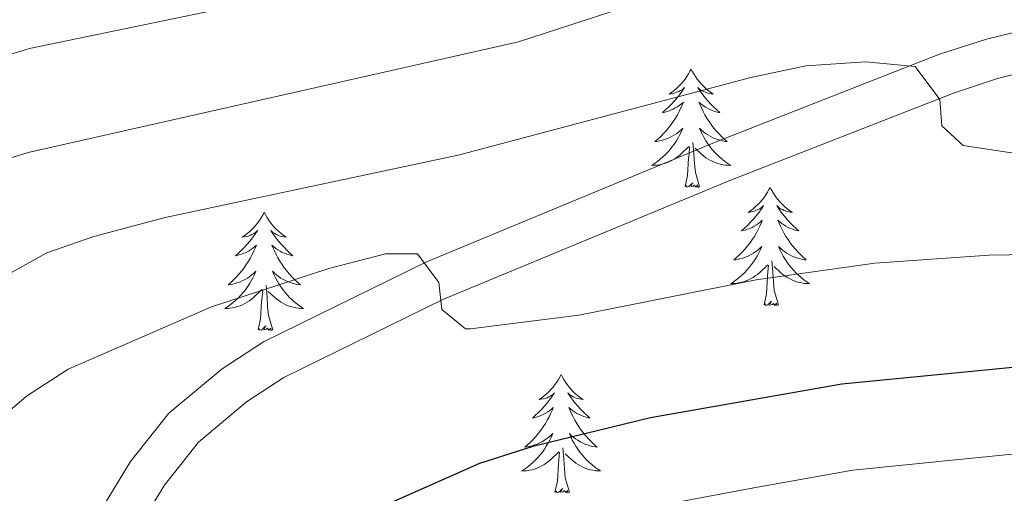
# Model space of a CAD drawing. Units: metres. Extents: x 641023 to 645538, y 718113 to 721175.
# Drawn here: x 642950 to 643049, y 720565 to 720612 of the extents above; entities that cross this region are included whole.
import ezdxf

# ---------------------------------------------------------------- set-up
doc = ezdxf.new("R2010")
doc.units = ezdxf.units.M
doc.header["$MEASUREMENT"] = 0
doc.linetypes.add('DGN Style 3', pattern=[69.349462, 49.53533, -19.814132])
for name, color, linetype, lineweight in [('Carátula', 7, 'Continuous', 5), ('Elementos auxiliares', 7, 'Continuous', 5), ('Entidades rústicas y varios', 7, 'Continuous', 5), ('Relieve y altimetría', 7, 'Continuous', 5), ('Viales y ferrocarril', 7, 'Continuous', 5)]:
    doc.layers.add(name, color=color, linetype=linetype, lineweight=lineweight)

msp = doc.modelspace()

# ---------------------------------------------------------------- linework, layer by layer
at = {"layer": 'Carátula', "color": 7, "linetype": 'Continuous', "lineweight": 5}
msp.add_3dface([(641084.03, 718113.19), (645538.08, 718205.46), (645476.56, 721174.84), (641022.52, 721082.57)], dxfattribs=at)
at = {"layer": 'Elementos auxiliares', "color": 250, "linetype": 'Continuous', "lineweight": 5}
msp.add_3dface([(641951.31, 718525.04), (641903.99, 720838.46), (645321, 720909.27), (645369.46, 718595.85)], dxfattribs=at)
at = {"layer": 'Entidades rústicas y varios', "color": 92, "linetype": 'Continuous', "lineweight": 5, "flags": 128}
for points in [[(643017.7, 720607.33), (643017.58, 720607.11), (643017.43, 720606.84), (643017.26, 720606.57), (643017.08, 720606.31), (643016.88, 720606.07), (643016.68, 720605.83), (643016.46, 720605.6), (643016.23, 720605.39), (643015.99, 720605.18), (643015.74, 720604.99), (643015.48, 720604.81), (643015.68, 720604.84), (643015.88, 720604.87), (643016.08, 720604.93), (643016.27, 720605), (643016.46, 720605.08), (643016.64, 720605.18), (643016.82, 720605.29), (643017.02, 720605.49), (643016.98, 720605.42), (643016.75, 720605.08), (643016.51, 720604.74), (643016.25, 720604.41), (643015.98, 720604.1), (643015.7, 720603.79), (643015.41, 720603.5), (643015.11, 720603.22), (643014.8, 720602.95), (643014.92, 720602.97), (643015.17, 720603.03), (643015.41, 720603.1), (643015.64, 720603.19), (643015.88, 720603.29), (643016.1, 720603.41), (643016.32, 720603.54), (643016.52, 720603.68), (643016.72, 720603.84), (643016.91, 720604.01), (643016.82, 720603.79), (643016.66, 720603.43), (643016.49, 720603.07), (643016.31, 720602.73), (643016.11, 720602.39), (643015.89, 720602.06), (643015.67, 720601.73), (643015.43, 720601.42), (643015.18, 720601.12), (643014.91, 720600.83), (643014.64, 720600.55), (643014.35, 720600.28), (643014.05, 720600.02), (643014.25, 720600.04), (643014.52, 720600.09), (643014.78, 720600.15), (643015.04, 720600.23), (643015.29, 720600.33), (643015.54, 720600.43), (643015.78, 720600.56), (643016.02, 720600.69), (643016.24, 720600.85), (643016.46, 720601.01), (643016.66, 720601.19), (643016.86, 720601.37), (643016.72, 720601.05), (643016.56, 720600.73), (643016.39, 720600.41), (643016.21, 720600.11), (643016.01, 720599.81), (643015.8, 720599.52), (643015.58, 720599.24), (643015.35, 720598.97), (643015.1, 720598.72), (643014.84, 720598.47), (643014.57, 720598.24), (643014.29, 720598.02), (643014, 720597.81), (643013.72, 720597.62), (643013.98, 720597.63), (643014.24, 720597.65), (643014.5, 720597.69), (643014.76, 720597.75), (643015.02, 720597.82), (643015.27, 720597.91), (643015.51, 720598.01), (643015.75, 720598.13), (643015.98, 720598.26), (643016.2, 720598.4), (643016.42, 720598.56), (643016.62, 720598.73), (643017.47, 720599.53)], [(643017.7, 720607.33), (643017.81, 720607.11), (643017.96, 720606.84), (643018.13, 720606.57), (643018.31, 720606.31), (643018.5, 720606.07), (643018.71, 720605.83), (643018.93, 720605.6), (643019.16, 720605.39), (643019.4, 720605.18), (643019.65, 720604.99), (643019.91, 720604.81), (643019.71, 720604.84), (643019.51, 720604.87), (643019.31, 720604.93), (643019.12, 720605), (643018.93, 720605.08), (643018.75, 720605.18), (643018.57, 720605.29), (643018.37, 720605.49), (643018.41, 720605.42), (643018.64, 720605.08), (643018.88, 720604.74), (643019.14, 720604.41), (643019.4, 720604.1), (643019.68, 720603.79), (643019.98, 720603.5), (643020.28, 720603.22), (643020.59, 720602.95), (643020.47, 720602.97), (643020.22, 720603.03), (643019.98, 720603.1), (643019.74, 720603.19), (643019.51, 720603.29), (643019.29, 720603.41), (643019.08, 720603.54), (643018.87, 720603.68), (643018.67, 720603.84), (643018.48, 720604.01), (643018.57, 720603.79), (643018.73, 720603.43), (643018.9, 720603.07), (643019.08, 720602.73), (643019.28, 720602.39), (643019.5, 720602.06), (643019.72, 720601.73), (643019.96, 720601.42), (643020.21, 720601.12), (643020.48, 720600.83), (643020.75, 720600.55), (643021.04, 720600.28), (643021.34, 720600.02), (643021.14, 720600.04), (643020.87, 720600.09), (643020.61, 720600.15), (643020.35, 720600.23), (643020.1, 720600.33), (643019.85, 720600.43), (643019.61, 720600.56), (643019.37, 720600.69), (643019.15, 720600.85), (643018.93, 720601.01), (643018.73, 720601.19), (643018.53, 720601.37), (643018.67, 720601.05), (643018.83, 720600.73), (643019, 720600.41), (643019.18, 720600.11), (643019.38, 720599.81), (643019.59, 720599.52), (643019.81, 720599.24), (643020.04, 720598.97), (643020.29, 720598.72), (643020.55, 720598.47), (643020.82, 720598.24), (643021.1, 720598.02), (643021.38, 720597.81), (643021.68, 720597.62), (643021.41, 720597.63), (643021.15, 720597.65), (643020.88, 720597.69), (643020.63, 720597.75), (643020.37, 720597.82), (643020.12, 720597.91), (643019.88, 720598.01), (643019.64, 720598.13), (643019.41, 720598.26), (643019.19, 720598.4), (643018.97, 720598.56), (643018.77, 720598.73), (643018.11, 720599.35)], [(643018.55, 720595.48), (643018.12, 720596.92), (643018.03, 720597.82), (643017.98, 720598.77), (643017.88, 720599.94)], [(643017.08, 720595.48), (643017.32, 720596.6), (643017.43, 720598.34), (643017.48, 720598.77), (643017.54, 720599.5)], [(643018.55, 720595.48), (643018.37, 720595.41), (643018.35, 720595.65), (643018.16, 720595.43), (643018.04, 720595.63), (643017.92, 720595.52), (643017.65, 720595.47), (643017.85, 720595.86), (643017.46, 720595.48), (643017.27, 720595.43), (643017.23, 720595.59), (643017.08, 720595.48)], [(643025.66, 720595.41), (643025.54, 720595.19), (643025.39, 720594.92), (643025.22, 720594.65), (643025.04, 720594.39), (643024.84, 720594.15), (643024.64, 720593.91), (643024.42, 720593.68), (643024.19, 720593.47), (643023.95, 720593.26), (643023.7, 720593.07), (643023.44, 720592.89), (643023.64, 720592.92), (643023.84, 720592.96), (643024.04, 720593.01), (643024.23, 720593.08), (643024.42, 720593.17), (643024.6, 720593.26), (643024.78, 720593.38), (643024.98, 720593.57), (643024.94, 720593.5), (643024.71, 720593.16), (643024.47, 720592.82), (643024.21, 720592.49), (643023.94, 720592.18), (643023.66, 720591.87), (643023.37, 720591.58), (643023.07, 720591.3), (643022.76, 720591.03), (643022.88, 720591.05), (643023.13, 720591.11), (643023.37, 720591.18), (643023.6, 720591.27), (643023.84, 720591.37), (643024.06, 720591.49), (643024.28, 720591.62), (643024.48, 720591.77), (643024.68, 720591.92), (643024.87, 720592.09), (643024.78, 720591.87), (643024.62, 720591.51), (643024.45, 720591.15), (643024.27, 720590.81), (643024.07, 720590.47), (643023.85, 720590.14), (643023.63, 720589.81), (643023.39, 720589.5), (643023.14, 720589.2), (643022.87, 720588.91), (643022.6, 720588.63), (643022.31, 720588.36), (643022.01, 720588.1), (643022.21, 720588.12), (643022.48, 720588.17), (643022.74, 720588.23), (643023, 720588.31), (643023.25, 720588.41), (643023.5, 720588.51), (643023.74, 720588.64), (643023.98, 720588.78), (643024.2, 720588.93), (643024.42, 720589.09), (643024.62, 720589.27), (643024.82, 720589.45), (643024.68, 720589.13), (643024.52, 720588.81), (643024.35, 720588.49), (643024.17, 720588.19), (643023.97, 720587.89), (643023.76, 720587.6), (643023.54, 720587.32), (643023.31, 720587.06), (643023.06, 720586.8), (643022.8, 720586.55), (643022.53, 720586.32), (643022.25, 720586.1), (643021.96, 720585.89), (643021.68, 720585.7), (643021.94, 720585.71), (643022.2, 720585.73), (643022.46, 720585.77), (643022.72, 720585.83), (643022.98, 720585.9), (643023.23, 720585.99), (643023.47, 720586.09), (643023.71, 720586.21), (643023.94, 720586.34), (643024.16, 720586.48), (643024.38, 720586.64), (643024.58, 720586.81), (643025.43, 720587.61)], [(643025.66, 720595.41), (643025.77, 720595.19), (643025.92, 720594.92), (643026.09, 720594.65), (643026.27, 720594.39), (643026.46, 720594.15), (643026.67, 720593.91), (643026.89, 720593.68), (643027.12, 720593.47), (643027.36, 720593.26), (643027.61, 720593.07), (643027.87, 720592.89), (643027.67, 720592.92), (643027.47, 720592.96), (643027.27, 720593.01), (643027.08, 720593.08), (643026.89, 720593.17), (643026.71, 720593.26), (643026.53, 720593.38), (643026.33, 720593.57), (643026.37, 720593.5), (643026.6, 720593.16), (643026.84, 720592.82), (643027.1, 720592.49), (643027.36, 720592.18), (643027.64, 720591.87), (643027.94, 720591.58), (643028.24, 720591.3), (643028.55, 720591.03), (643028.43, 720591.05), (643028.18, 720591.11), (643027.94, 720591.18), (643027.7, 720591.27), (643027.47, 720591.37), (643027.25, 720591.49), (643027.04, 720591.62), (643026.83, 720591.77), (643026.63, 720591.92), (643026.44, 720592.09), (643026.53, 720591.87), (643026.69, 720591.51), (643026.86, 720591.15), (643027.04, 720590.81), (643027.24, 720590.47), (643027.46, 720590.14), (643027.68, 720589.81), (643027.92, 720589.5), (643028.17, 720589.2), (643028.44, 720588.91), (643028.71, 720588.63), (643029, 720588.36), (643029.3, 720588.1), (643029.1, 720588.12), (643028.83, 720588.17), (643028.57, 720588.23), (643028.31, 720588.31), (643028.06, 720588.41), (643027.81, 720588.51), (643027.57, 720588.64), (643027.33, 720588.78), (643027.11, 720588.93), (643026.89, 720589.09), (643026.69, 720589.27), (643026.49, 720589.45), (643026.63, 720589.13), (643026.79, 720588.81), (643026.96, 720588.49), (643027.14, 720588.19), (643027.34, 720587.89), (643027.55, 720587.6), (643027.77, 720587.32), (643028, 720587.06), (643028.25, 720586.8), (643028.51, 720586.55), (643028.78, 720586.32), (643029.06, 720586.1), (643029.34, 720585.89), (643029.64, 720585.7), (643029.37, 720585.71), (643029.11, 720585.73), (643028.84, 720585.77), (643028.59, 720585.83), (643028.33, 720585.9), (643028.08, 720585.99), (643027.84, 720586.09), (643027.6, 720586.21), (643027.37, 720586.34), (643027.15, 720586.48), (643026.93, 720586.64), (643026.73, 720586.81), (643026.07, 720587.43)], [(642974.66, 720592.9), (642974.55, 720592.69), (642974.4, 720592.41), (642974.23, 720592.14), (642974.05, 720591.89), (642973.86, 720591.64), (642973.65, 720591.4), (642973.43, 720591.17), (642973.2, 720590.96), (642972.96, 720590.76), (642972.71, 720590.57), (642972.45, 720590.39), (642972.65, 720590.41), (642972.85, 720590.45), (642973.05, 720590.5), (642973.24, 720590.57), (642973.43, 720590.66), (642973.61, 720590.76), (642973.79, 720590.87), (642973.99, 720591.06), (642973.95, 720590.99), (642973.72, 720590.65), (642973.48, 720590.31), (642973.22, 720589.99), (642972.96, 720589.67), (642972.68, 720589.37), (642972.38, 720589.07), (642972.08, 720588.79), (642971.77, 720588.52), (642971.89, 720588.54), (642972.14, 720588.6), (642972.38, 720588.67), (642972.62, 720588.76), (642972.85, 720588.86), (642973.07, 720588.98), (642973.28, 720589.11), (642973.49, 720589.26), (642973.69, 720589.41), (642973.88, 720589.58), (642973.79, 720589.36), (642973.63, 720589), (642973.46, 720588.65), (642973.28, 720588.3), (642973.08, 720587.96), (642972.86, 720587.63), (642972.64, 720587.31), (642972.4, 720586.99), (642972.15, 720586.69), (642971.88, 720586.4), (642971.61, 720586.12), (642971.32, 720585.85), (642971.02, 720585.59), (642971.22, 720585.62), (642971.49, 720585.66), (642971.75, 720585.73), (642972.01, 720585.81), (642972.26, 720585.9), (642972.51, 720586.01), (642972.75, 720586.13), (642972.99, 720586.27), (642973.21, 720586.42), (642973.43, 720586.58), (642973.63, 720586.76), (642973.83, 720586.95), (642973.69, 720586.62), (642973.53, 720586.3), (642973.36, 720585.98), (642973.18, 720585.68), (642972.98, 720585.38), (642972.77, 720585.09), (642972.55, 720584.82), (642972.32, 720584.55), (642972.07, 720584.29), (642971.81, 720584.05), (642971.54, 720583.81), (642971.26, 720583.59), (642970.98, 720583.38), (642970.68, 720583.19), (642970.95, 720583.2), (642971.21, 720583.22), (642971.48, 720583.26), (642971.73, 720583.32), (642971.99, 720583.39), (642972.24, 720583.48), (642972.48, 720583.58), (642972.72, 720583.7), (642972.95, 720583.83), (642973.17, 720583.97), (642973.39, 720584.13), (642973.59, 720584.3), (642974.44, 720585.1)], [(642974.66, 720592.9), (642974.78, 720592.69), (642974.93, 720592.41), (642975.1, 720592.14), (642975.28, 720591.89), (642975.48, 720591.64), (642975.68, 720591.4), (642975.9, 720591.17), (642976.13, 720590.96), (642976.37, 720590.76), (642976.62, 720590.57), (642976.88, 720590.39), (642976.68, 720590.41), (642976.48, 720590.45), (642976.28, 720590.5), (642976.09, 720590.57), (642975.9, 720590.66), (642975.72, 720590.76), (642975.54, 720590.87), (642975.34, 720591.06), (642975.38, 720590.99), (642975.61, 720590.65), (642975.85, 720590.31), (642976.11, 720589.99), (642976.38, 720589.67), (642976.66, 720589.37), (642976.95, 720589.07), (642977.25, 720588.79), (642977.56, 720588.52), (642977.44, 720588.54), (642977.19, 720588.6), (642976.95, 720588.67), (642976.72, 720588.76), (642976.48, 720588.86), (642976.26, 720588.98), (642976.04, 720589.11), (642975.84, 720589.26), (642975.64, 720589.41), (642975.45, 720589.58), (642975.54, 720589.36), (642975.7, 720589), (642975.87, 720588.65), (642976.05, 720588.3), (642976.25, 720587.96), (642976.47, 720587.63), (642976.69, 720587.31), (642976.93, 720586.99), (642977.18, 720586.69), (642977.45, 720586.4), (642977.72, 720586.12), (642978.01, 720585.85), (642978.31, 720585.59), (642978.11, 720585.62), (642977.84, 720585.66), (642977.58, 720585.73), (642977.32, 720585.81), (642977.07, 720585.9), (642976.82, 720586.01), (642976.58, 720586.13), (642976.34, 720586.27), (642976.12, 720586.42), (642975.9, 720586.58), (642975.7, 720586.76), (642975.5, 720586.95), (642975.64, 720586.62), (642975.8, 720586.3), (642975.97, 720585.98), (642976.15, 720585.68), (642976.35, 720585.38), (642976.56, 720585.09), (642976.78, 720584.82), (642977.01, 720584.55), (642977.26, 720584.29), (642977.52, 720584.05), (642977.79, 720583.81), (642978.07, 720583.59), (642978.36, 720583.38), (642978.64, 720583.19), (642978.38, 720583.2), (642978.12, 720583.22), (642977.86, 720583.26), (642977.6, 720583.32), (642977.34, 720583.39), (642977.09, 720583.48), (642976.85, 720583.58), (642976.61, 720583.7), (642976.38, 720583.83), (642976.16, 720583.97), (642975.94, 720584.13), (642975.74, 720584.3), (642975.08, 720584.92)], [(643026.51, 720583.56), (643026.08, 720585), (643025.99, 720585.91), (643025.94, 720586.85), (643025.84, 720588.02)], [(643025.04, 720583.56), (643025.28, 720584.68), (643025.39, 720586.42), (643025.44, 720586.85), (643025.5, 720587.58)], [(642974.05, 720581.05), (642974.29, 720582.17), (642974.4, 720583.91), (642974.45, 720584.35), (642974.52, 720585.07)], [(642975.52, 720581.05), (642975.09, 720582.49), (642975, 720583.4), (642974.95, 720584.35), (642974.85, 720585.51)], [(643026.51, 720583.56), (643026.33, 720583.49), (643026.31, 720583.73), (643026.12, 720583.51), (643026, 720583.71), (643025.88, 720583.61), (643025.61, 720583.55), (643025.81, 720583.94), (643025.42, 720583.56), (643025.23, 720583.51), (643025.19, 720583.67), (643025.04, 720583.56)], [(642975.52, 720581.05), (642975.34, 720580.99), (642975.32, 720581.22), (642975.13, 720581), (642975.01, 720581.21), (642974.89, 720581.1), (642974.62, 720581.04), (642974.82, 720581.44), (642974.43, 720581.06), (642974.24, 720581), (642974.2, 720581.16), (642974.05, 720581.05)], [(643004.59, 720576.54), (643004.48, 720576.33), (643004.32, 720576.05), (643004.15, 720575.78), (643003.97, 720575.53), (643003.78, 720575.28), (643003.57, 720575.04), (643003.35, 720574.81), (643003.12, 720574.6), (643002.88, 720574.4), (643002.63, 720574.21), (643002.37, 720574.03), (643002.57, 720574.05), (643002.77, 720574.09), (643002.97, 720574.14), (643003.17, 720574.21), (643003.36, 720574.3), (643003.54, 720574.4), (643003.71, 720574.51), (643003.92, 720574.7), (643003.87, 720574.63), (643003.64, 720574.29), (643003.4, 720573.95), (643003.14, 720573.63), (643002.88, 720573.31), (643002.6, 720573.01), (643002.3, 720572.71), (643002, 720572.43), (643001.69, 720572.16), (643001.81, 720572.18), (643002.06, 720572.24), (643002.3, 720572.31), (643002.54, 720572.4), (643002.77, 720572.5), (643002.99, 720572.62), (643003.21, 720572.75), (643003.41, 720572.9), (643003.61, 720573.05), (643003.8, 720573.22), (643003.71, 720573), (643003.55, 720572.64), (643003.38, 720572.29), (643003.2, 720571.94), (643003, 720571.6), (643002.79, 720571.27), (643002.56, 720570.95), (643002.32, 720570.63), (643002.07, 720570.33), (643001.8, 720570.04), (643001.53, 720569.76), (643001.24, 720569.49), (643000.95, 720569.23), (643001.14, 720569.26), (643001.41, 720569.3), (643001.67, 720569.37), (643001.93, 720569.45), (643002.19, 720569.54), (643002.43, 720569.65), (643002.68, 720569.77), (643002.91, 720569.91), (643003.13, 720570.06), (643003.35, 720570.22), (643003.56, 720570.4), (643003.75, 720570.59), (643003.61, 720570.26), (643003.46, 720569.94), (643003.29, 720569.62), (643003.1, 720569.32), (643002.91, 720569.02), (643002.7, 720568.73), (643002.47, 720568.46), (643002.24, 720568.19), (643001.99, 720567.92), (643001.73, 720567.68), (643001.46, 720567.44), (643001.19, 720567.22), (643000.9, 720567.01), (643000.61, 720566.82), (643000.87, 720566.83), (643001.14, 720566.85), (643001.4, 720566.89), (643001.66, 720566.95), (643001.91, 720567.02), (643002.16, 720567.11), (643002.4, 720567.21), (643002.64, 720567.33), (643002.87, 720567.46), (643003.1, 720567.6), (643003.31, 720567.76), (643003.51, 720567.93), (643004.36, 720568.74)], [(643004.59, 720576.54), (643004.7, 720576.33), (643004.85, 720576.05), (643005.02, 720575.78), (643005.2, 720575.53), (643005.4, 720575.28), (643005.6, 720575.04), (643005.82, 720574.81), (643006.05, 720574.6), (643006.29, 720574.4), (643006.54, 720574.21), (643006.8, 720574.03), (643006.6, 720574.05), (643006.4, 720574.09), (643006.2, 720574.14), (643006.01, 720574.21), (643005.82, 720574.3), (643005.64, 720574.4), (643005.46, 720574.51), (643005.26, 720574.7), (643005.3, 720574.63), (643005.53, 720574.29), (643005.77, 720573.95), (643006.03, 720573.63), (643006.3, 720573.31), (643006.58, 720573.01), (643006.87, 720572.71), (643007.17, 720572.43), (643007.48, 720572.16), (643007.36, 720572.18), (643007.12, 720572.24), (643006.87, 720572.31), (643006.64, 720572.4), (643006.41, 720572.5), (643006.18, 720572.62), (643005.97, 720572.75), (643005.76, 720572.9), (643005.56, 720573.05), (643005.38, 720573.22), (643005.46, 720573), (643005.62, 720572.64), (643005.79, 720572.29), (643005.98, 720571.94), (643006.18, 720571.6), (643006.39, 720571.27), (643006.62, 720570.95), (643006.85, 720570.63), (643007.1, 720570.33), (643007.37, 720570.04), (643007.64, 720569.76), (643007.93, 720569.49), (643008.23, 720569.23), (643008.03, 720569.26), (643007.76, 720569.3), (643007.5, 720569.37), (643007.24, 720569.45), (643006.99, 720569.54), (643006.74, 720569.65), (643006.5, 720569.77), (643006.26, 720569.91), (643006.04, 720570.06), (643005.82, 720570.22), (643005.62, 720570.4), (643005.42, 720570.59), (643005.56, 720570.26), (643005.72, 720569.94), (643005.89, 720569.62), (643006.07, 720569.32), (643006.27, 720569.02), (643006.48, 720568.73), (643006.7, 720568.45), (643006.94, 720568.18), (643007.18, 720567.92), (643007.44, 720567.68), (643007.71, 720567.44), (643007.99, 720567.22), (643008.28, 720567.01), (643008.57, 720566.82), (643008.3, 720566.83), (643008.04, 720566.85), (643007.78, 720566.89), (643007.52, 720566.95), (643007.26, 720567.02), (643007.01, 720567.11), (643006.77, 720567.21), (643006.53, 720567.33), (643006.3, 720567.46), (643006.08, 720567.6), (643005.87, 720567.76), (643005.66, 720567.93), (643005, 720568.56)], [(643005.44, 720564.68), (643005.01, 720566.12), (643004.92, 720567.03), (643004.87, 720567.98), (643004.77, 720569.15)], [(643003.97, 720564.68), (643004.21, 720565.8), (643004.33, 720567.54), (643004.37, 720567.98), (643004.44, 720568.71)], [(643005.44, 720564.68), (643005.26, 720564.62), (643005.24, 720564.85), (643005.06, 720564.63), (643004.93, 720564.84), (643004.81, 720564.73), (643004.54, 720564.67), (643004.74, 720565.07), (643004.35, 720564.69), (643004.17, 720564.63), (643004.12, 720564.79), (643003.97, 720564.68)]]:
    msp.add_lwpolyline(points, dxfattribs=at)
at = {"layer": 'Relieve y altimetría', "color": 30, "linetype": 'Continuous', "lineweight": 5, "flags": 128}
for points, elevation in [([(643251.46, 720672.87), (643247.37, 720662.11), (643242.55, 720651.49), (643237.07, 720640.53), (643234.55, 720636.21), (643231.15, 720631.41), (643216.23, 720613.88), (643203.48, 720602.74), (643198.07, 720598.61), (643186.77, 720592.24), (643182.14, 720590.35), (643175.98, 720588.81), (643169.68, 720587.64), (643159.26, 720586.34), (643141.46, 720585.96), (643110.36, 720588.35), (643076.34, 720589.06), (643047.75, 720588.56), (643036.2, 720587.77), (643024.25, 720586.1)], 545), ([(643153.91, 720650.04), (643138.76, 720645.37), (643133.82, 720644.32), (643128.02, 720643.93), (643109.55, 720643.8), (643095.36, 720641.85), (643075.29, 720638.06), (643057.34, 720633.59), (643022.99, 720626.28), (642988.85, 720617.26), (642951.01, 720609.42), (642944.43, 720607.39)], 530), ([(643152.04, 720617.97), (643146.71, 720616.2), (643140.71, 720614.7), (643134.53, 720614.28), (643127.85, 720614.37), (643114.55, 720616.07), (643101.99, 720618.78), (643097.61, 720621.17), (643097.28, 720623.68), (643095.02, 720627.92), (643092.68, 720628.18), (643087.68, 720628.07), (643081.61, 720627.27), (643069.47, 720623.87), (643064.33, 720622.85), (643038.54, 720619.79), (643021.78, 720616.57), (643016.22, 720615.3), (643000.3, 720610.09), (642950.89, 720598.91), (642946.1, 720597.44)], 535), ([(643155.18, 720601.09), (643130.31, 720600.54), (643084.23, 720600.7), (643068.75, 720599.99), (643062.89, 720599.23), (643049.97, 720598.89), (643045.13, 720599.63), (643042.95, 720601.61), (643042.76, 720604.28), (643040.26, 720607.58), (643035.27, 720608.07), (643029.25, 720607.67), (643023.72, 720606.47)], 540), ([(643023.72, 720606.47), (642994.2, 720598.65), (642964.68, 720592.37), (642957.48, 720590.45), (642952.76, 720588.8), (642942.88, 720583.32)], 540), ([(643024.25, 720586.1), (643006.36, 720582.52), (642995.45, 720581.15), (642994.94, 720581.16), (642992.57, 720583.09), (642992.27, 720585.83), (642990.11, 720588.7), (642986.88, 720588.72), (642981.19, 720587.23), (642969.36, 720583.37), (642954.9, 720577.1), (642950.72, 720574.36), (642946.17, 720570.49)], 545), ([(643124.36, 720563.77), (643111.21, 720566.73), (643106.27, 720567.49), (643087.77, 720568.72), (643051.35, 720568.66), (643033.99, 720566.89), (643024.03, 720565.12), (643016.13, 720563.64)], 555)]:
    msp.add_lwpolyline(points, dxfattribs=dict(at, elevation=elevation))
at = {"layer": 'Relieve y altimetría', "color": 30, "linetype": 'Continuous', "lineweight": 25, "elevation": 550, "flags": 128}
msp.add_lwpolyline([(643156.11, 720574.06), (643139.25, 720573.68), (643127.46, 720574.62), (643115.54, 720576.7), (643108.62, 720577.34), (643103.62, 720577.1), (643090.42, 720577.67), (643050.46, 720577.29), (643032.89, 720575.57), (643013.6, 720572.18), (643001.75, 720569.3), (642996.37, 720567.58), (642986.27, 720563.09)], dxfattribs=at)
at = {"layer": 'Viales y ferrocarril', "color": 250, "linetype": 'DGN Style 3', "lineweight": 5}
msp.add_polyline3d([(643147.51, 720638.81, 531.09), (643143.15, 720636.38, 531.26), (643136.04, 720633.06, 531.82), (643129.41, 720630.97, 532.33), (643115.88, 720628.19, 533.54), (643102.54, 720626.48, 534.62), (643094.87, 720625.06, 535.13), (643068.36, 720615.51, 537.01), (643047.45, 720610.35, 539.26), (643042.74, 720608.82, 539.82), (643020.05, 720599.93, 542.19), (642990.97, 720587.86, 545.11), (642974.6, 720579.85, 546.46), (642970.42, 720577.12, 546.65), (642965.06, 720572.64, 547.08), (642961.2, 720567.78, 547.39), (642954.01, 720556.03, 547.89)], dxfattribs=at)
at = {"layer": 'Viales y ferrocarril', "color": 250, "linetype": 'Continuous', "lineweight": 5}
msp.add_polyline3d([(643151.1, 720636.36, 531.06), (643145.03, 720632.69, 531.26), (643137.54, 720629.2, 531.82), (643130.45, 720626.96, 532.33), (643116.56, 720624.11, 533.54), (643103.18, 720622.39, 534.62), (643095.95, 720621.05, 535.13), (643069.56, 720611.55, 537.01), (643048.59, 720606.37, 539.26), (643044.13, 720604.92, 539.82), (643021.6, 720596.09, 542.19), (642992.67, 720584.09, 545.11), (642976.65, 720576.25, 546.46), (642972.89, 720573.79, 546.65), (642968.04, 720569.74, 547.08), (642964.6, 720565.4, 547.39), (642957.37, 720553.6, 547.89), (642952.02, 720547.27, 548.08), (642947.06, 720542.57, 548.22)], dxfattribs=at)

# ---------------------------------------------------------------- meshes
at = {"layer": 'Viales y ferrocarril', "color": 20, "linetype": 'Continuous', "lineweight": 5}
mesh = msp.add_polyface(dxfattribs=at)
corners = [(641912.79, 720407.74, 419.68), (641912.6, 720416.97, 419.66), (641966.17, 720459.86, 421.19), (642051.1, 720527.72, 425.28), (642074.18, 720545.74, 426.76), (642099.63, 720564.39, 428.29), (642113.39, 720573.62, 429.17), (642126.61, 720581.79, 429.87), (642140.78, 720590.11, 430.71), (642156.39, 720598.67, 431.59), (642185.65, 720613.19, 433.4), (642202.11, 720620.8, 434.23), (642227.65, 720631.64, 435.53), (642237.6, 720635.35, 436.18), (642259.78, 720642.4, 437.39), (642280.99, 720648.01, 438.6), (642293.24, 720650.83, 439.25), (642336.8, 720659.48, 441.1), (642428.82, 720674.58, 445.23), (642465.43, 720681.4, 447.09), (642512.73, 720691.47, 449.6), (642562.31, 720703.77, 452.43), (642657.33, 720728.78, 458.37), (642707.85, 720743.35, 461.48), (642752.91, 720757.9, 464.45), (642777.91, 720766.56, 466.03), (642795.24, 720772.76, 467.42), (642802.42, 720775.32, 468), (642806.34, 720776.72, 468.33), (642851.9, 720792.92, 472.2), (642857.76, 720795, 472.7), (642880.79, 720802.77, 474.89), (642904.77, 720810.29, 477.17), (642931.65, 720818.12, 479.72), (642957.69, 720825.14, 482.18), (642976.67, 720829.79, 483.94), (642998.28, 720834.62, 485.99), (643016.79, 720838.37, 487.66), (643046.87, 720843.91, 490.4), (643074.49, 720848.31, 492.81), (643099.3, 720851.62, 494.94), (643111.67, 720853, 496.38), (643146.39, 720856.07, 499.4), (643156.86, 720856.76, 500.51), (643202.7, 720858.76, 504.51), (643218.65, 720858.99, 505.94), (643247.68, 720858.75, 508.45), (643277.7, 720857.83, 511.1), (643303.66, 720856.53, 513.46), (643330.46, 720854.43, 515.83), (643340.05, 720853.49, 516.75), (643346.88, 720852.81, 517.41), (643474.2, 720837.48, 528.69), (643504.43, 720834.46, 531.52), (643527.99, 720832.54, 533.71), (643542.03, 720831.39, 535.01), (643588.03, 720828.87, 538.9), (643608.85, 720828.89, 540.34), (643628.03, 720829.86, 541.82), (643640.42, 720830.14, 542.61), (643686.44, 720829.85, 545.4), (643740.65, 720830.6, 547.53), (643779.85, 720831.31, 548.6), (643807.33, 720831.66, 549.02), (643850.46, 720832.07, 549.02), (643909.48, 720832.57, 548.14), (643960.69, 720832.89, 546.41), (643995.6, 720832.96, 544.75), (644050.47, 720833.12, 541.08), (644084.87, 720833.56, 538.53), (644112.31, 720834.36, 536.16), (644160.01, 720836.87, 531.94), (644196.14, 720839.67, 528.88), (644201.58, 720840.09, 528.41), (644217.43, 720841.55, 527.11), (644254.91, 720845.85, 524), (644343.3, 720857.31, 517.83), (644378.99, 720860.37, 515.51), (644416.79, 720862, 513.23), (644442.3, 720863.56, 511.96), (644447.2, 720863.82, 511.67), (644480.05, 720865.59, 509.75), (644509.69, 720866.25, 508.22), (644545.99, 720866.17, 506.59), (644562.49, 720865.82, 505.94), (644607.2, 720863.76, 504.13), (644634.53, 720861.67, 503.35), (644672.56, 720857.66, 502.09), (644705.24, 720853.31, 501.1), (644718.67, 720851.52, 500.7), (644749.73, 720846.61, 499.82), (644783.15, 720840.69, 499.21), (644785.77, 720840.19, 499.13), (644887.19, 720820.95, 496.2), (644948.04, 720810.6, 494.11), (644985.02, 720805.04, 492.67), (645108.53, 720787.1, 487.15), (645159.88, 720779.64, 485.61), (645174.23, 720777.84, 485.29), (645190.03, 720776.47, 484.83), (645204.12, 720775.73, 484.64), (645222.95, 720775.22, 484.01), (645245.55, 720775.37, 483.23), (645323.78, 720776.3, 480.31), (645323.93, 720769.19, 480.13), (645239.12, 720768, 483.6), (645215.47, 720768.15, 484.22), (645202.78, 720768.58, 484.62), (645188.78, 720769.32, 485.18), (645171.73, 720770.91, 485.46), (645155.57, 720772.98, 486.01), (645078.15, 720784.24, 488.38), (644980.86, 720798.35, 493.02), (644947.74, 720803.35, 494.18), (644907.33, 720810.02, 495.67), (644886.86, 720813.7, 496.5), (644777.64, 720834.34, 499.33), (644746.87, 720839.82, 500.03), (644711.97, 720845.21, 500.96), (644702.07, 720846.51, 501.22), (644675.66, 720849.99, 501.93), (644638.73, 720853.98, 503.09), (644594.8, 720857.21, 504.62), (644562.46, 720858.57, 506.06), (644530.9, 720859.08, 507.41), (644497.87, 720858.79, 508.89), (644482.78, 720858.42, 509.78), (644442.35, 720856.3, 511.77), (644418.37, 720854.48, 513.16), (644379.24, 720850.57, 515.58), (644336.57, 720845.47, 518.36), (644249.28, 720834.06, 524.82), (644221.96, 720830.98, 527.14), (644177.22, 720827.1, 530.79), (644124.12, 720823.96, 535.44), (644098.91, 720822.99, 537.53), (644025.46, 720821.41, 543.2), (643998.52, 720819.05, 544.73), (643976.96, 720818.54, 545.98), (643938.46, 720818.12, 547.56), (643862.09, 720817.54, 549.14), (643794.1, 720816.84, 549.09), (643742.77, 720816.12, 547.93), (643683.78, 720815.25, 545.61), (643639.78, 720815.69, 543.01), (643597.81, 720817.14, 540.13), (643557.68, 720819.35, 536.66), (643504.16, 720823.52, 531.82), (643454.74, 720828.66, 527.28), (643383.03, 720837.62, 520.78), (643339.13, 720842.43, 516.67), (643330.96, 720843.33, 515.9), (643292.2, 720846.16, 512.33), (643261.53, 720847.49, 509.45), (643217.01, 720847.98, 505.37), (643183.81, 720847.06, 502.58), (643147.18, 720845.09, 499.52), (643119.23, 720842.71, 496.83), (643090.08, 720839.36, 494.18), (643056.43, 720834.43, 490.89), (643024.61, 720828.79, 487.96), (642995.97, 720822.86, 485.41), (642947.51, 720811.23, 480.86), (642909.85, 720800.42, 477.24), (642891.28, 720794.7, 475.71), (642855.17, 720782.61, 472.32), (642809.11, 720766.1, 468.34), (642799.09, 720762.52, 467.54), (642781.73, 720756.31, 466.15), (642748.24, 720744.87, 464.01), (642733.19, 720740.31, 463.04), (642721.89, 720737.26, 462.23), (642691.1, 720729.97, 460.44), (642540.64, 720690.76, 451.25), (642510.39, 720683.5, 449.48), (642482.52, 720677.5, 448.05), (642449.56, 720670.97, 446.33), (642417.32, 720665.32, 444.84), (642362.4, 720656.59, 442.34), (642336.06, 720651.98, 440.8), (642301.13, 720645.16, 439.18), (642266.29, 720636.74, 437.32), (642247.07, 720630.86, 436.35), (642237.26, 720627.27, 435.79), (642217.68, 720619.37, 434.63), (642198.97, 720611.25, 433.61), (642178.49, 720601.67, 432.5), (642162.39, 720593.56, 431.48), (642136.52, 720579.37, 429.94), (642114.38, 720565.62, 428.69), (642095.07, 720552.23, 427.58), (642060.88, 720526.05, 425.58), (642037.71, 720507.58, 424.23), (641970.93, 720454.26, 421.17)]
mesh.append_faces([[corners[k] for k in face] for face in [(104, 102, 103), (1, 193, 0)]], dxfattribs={"vtx0": -1, "color": 20})
mesh.append_faces([[corners[k] for k in face] for face in [(101, 106, 100), (64, 140, 63), (139, 66, 138), (63, 141, 62), (125, 82, 124), (82, 125, 81), (80, 127, 79), (123, 84, 122), (122, 85, 121), (121, 87, 120), (120, 88, 119), (119, 88, 118), (118, 89, 117), (117, 90, 116), (116, 92, 115), (115, 93, 114), (114, 94, 113), (113, 94, 112), (112, 95, 111), (111, 96, 110), (110, 97, 109), (109, 98, 108), (78, 129, 77), (77, 129, 76), (76, 130, 75), (75, 131, 74), (74, 132, 73), (73, 133, 72), (72, 133, 71), (136, 68, 135), (68, 136, 67), (138, 67, 137), (62, 142, 61), (61, 142, 60), (143, 60, 142), (60, 143, 59), (59, 144, 58), (58, 144, 57), (55, 146, 54), (137, 67, 136), (146, 56, 145), (46, 154, 45), (44, 155, 43), (152, 48, 151), (49, 151, 48), (151, 50, 150), (150, 51, 149), (149, 52, 148), (148, 52, 147), (147, 54, 146), (42, 157, 41), (41, 157, 40), (40, 158, 39), (39, 159, 38), (38, 160, 37), (37, 161, 36), (36, 161, 35), (35, 162, 34), (34, 162, 33), (33, 163, 32), (32, 164, 31), (31, 165, 30), (30, 165, 29), (29, 165, 28), (28, 166, 27), (27, 167, 26), (26, 168, 25), (25, 168, 24), (24, 170, 23), (23, 172, 22), (22, 173, 21), (21, 173, 20), (20, 175, 19), (19, 176, 18), (18, 178, 17), (17, 180, 16), (16, 180, 15), (15, 181, 14), (14, 182, 13), (13, 183, 12), (12, 184, 11), (11, 185, 10), (10, 186, 9), (9, 187, 8), (8, 188, 7), (7, 189, 6), (6, 189, 5), (5, 190, 4), (4, 191, 3), (3, 192, 2), (2, 193, 1)]], dxfattribs={"vtx0": -1, "vtx1": -1, "color": 20})
mesh.append_faces([[corners[k] for k in face] for face in [(102, 104, 105), (105, 101, 102), (101, 105, 106), (100, 106, 107), (99, 107, 108), (107, 99, 100), (139, 65, 66), (65, 139, 140), (140, 64, 65), (63, 140, 141), (138, 66, 67), (81, 125, 126), (124, 82, 83), (123, 83, 84), (83, 123, 124), (80, 126, 127), (126, 80, 81), (79, 127, 128), (122, 84, 85), (121, 85, 86), (121, 86, 87), (120, 87, 88), (118, 88, 89), (117, 89, 90), (116, 90, 91), (116, 91, 92), (115, 92, 93), (114, 93, 94), (112, 94, 95), (111, 95, 96), (110, 96, 97), (109, 97, 98), (108, 98, 99), (78, 128, 129), (128, 78, 79), (76, 129, 130), (75, 130, 131), (74, 131, 132), (73, 132, 133), (71, 133, 134), (62, 141, 142), (135, 68, 69), (59, 143, 144), (135, 69, 70), (134, 70, 71), (70, 134, 135), (146, 55, 56), (145, 56, 57), (57, 144, 145), (153, 46, 47), (46, 153, 154), (154, 44, 45), (44, 154, 155), (152, 47, 48), (47, 152, 153), (43, 155, 156), (151, 49, 50), (150, 50, 51), (149, 51, 52), (147, 52, 53), (147, 53, 54), (42, 156, 157), (156, 42, 43), (40, 157, 158), (39, 158, 159), (38, 159, 160), (37, 160, 161), (35, 161, 162), (33, 162, 163), (32, 163, 164), (31, 164, 165), (28, 165, 166), (27, 166, 167), (26, 167, 168), (24, 168, 169), (24, 169, 170), (23, 170, 171), (23, 171, 172), (22, 172, 173), (20, 173, 174), (20, 174, 175), (19, 175, 176), (18, 176, 177), (18, 177, 178), (17, 178, 179), (17, 179, 180), (15, 180, 181), (14, 181, 182), (13, 182, 183), (12, 183, 184), (11, 184, 185), (10, 185, 186), (9, 186, 187), (8, 187, 188), (7, 188, 189), (5, 189, 190), (4, 190, 191), (3, 191, 192), (2, 192, 193)]], dxfattribs={"vtx0": -1, "vtx2": -1, "color": 20})

doc.saveas('drawing.dxf')
